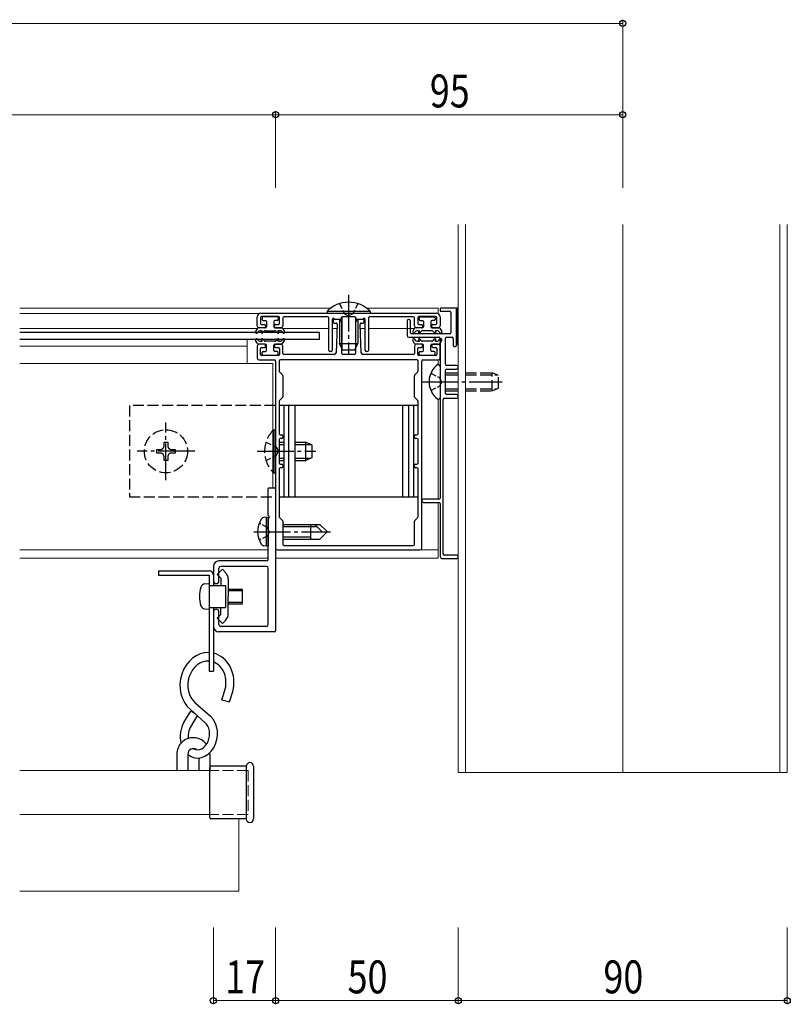
# Model space of a CAD drawing. Extents: x 0 to 1980, y 0 to 3206.
# Drawn here: x 1520 to 1731, y 1752 to 2022 of the extents above; entities that cross this region are included whole.
import ezdxf

# ---------------------------------------------------------------- set-up
doc = ezdxf.new("R2010")
doc.units = 0
doc.linetypes.add('YCENTER_1', pattern=[13, 10, -1, 1, -1])
doc.linetypes.add('YHIDDEN_1', pattern=[4, 3, -1])
for name, color, linetype, lineweight in [('YKK_11', 7, 'CONTINUOUS', 30), ('YKK_12', 2, 'CONTINUOUS', 13), ('YKK_13', 4, 'CONTINUOUS', 30), ('YKK_D', 6, 'CONTINUOUS', 13)]:
    doc.layers.add(name, color=color, linetype=linetype, lineweight=lineweight)
doc.styles.add('text-b', font='extslim2.shx', dxfattribs={"width": 0.8, "bigfont": 'extfont2.shx'})

msp = doc.modelspace()

# ---------------------------------------------------------------- linework, layer by layer
at = {"layer": 'YKK_11', "linetype": 'ByBlock', "lineweight": -2, "ltscale": 0.5}
for p, q in [((1634.78, 1942.72), (1634.78, 1942.42)), ((1638.98, 1943.02), (1635.08, 1943.02)), ((1639.28, 1932.82), (1639.28, 1942.72)), ((1584.78, 1938.12), (1584.78, 1940.62)), ((1585.68, 1940.42), (1585.68, 1938.82)), ((1585.78, 1941.62), (1633.78, 1941.62)), ((1590.58, 1940.72), (1585.98, 1940.72)), ((1590.88, 1938.82), (1590.88, 1940.42)), ((1591.78, 1940.32), (1591.78, 1938.12)), ((1604.08, 1940.62), (1592.08, 1940.62)), ((1604.38, 1931.42), (1604.38, 1940.32)), ((1605.28, 1939.92), (1605.28, 1931.42)), ((1606.88, 1939.92), (1605.83, 1939.92)), ((1607.48, 1939.92), (1606.1, 1939.92)), ((1607.78, 1940.32), (1607.78, 1940.22)), ((1611.48, 1940.62), (1608.08, 1940.62)), ((1611.78, 1940.22), (1611.78, 1940.32)), ((1613.46, 1939.92), (1612.08, 1939.92)), ((1613.73, 1939.92), (1612.68, 1939.92)), ((1614.28, 1931.42), (1614.28, 1939.92)), ((1615.18, 1940.32), (1615.18, 1931.42)), ((1627.48, 1940.62), (1615.48, 1940.62)), ((1627.78, 1938.12), (1627.78, 1940.32)), ((1628.68, 1940.42), (1628.68, 1938.82)), ((1633.58, 1940.72), (1628.98, 1940.72)), ((1633.88, 1938.82), (1633.88, 1940.42)), ((1634.78, 1940.62), (1634.78, 1938.12)), ((1635.08, 1942.12), (1637.48, 1942.12)), ((1637.78, 1941.82), (1637.78, 1936.22)), ((1586.73, 1937.62), (1585.28, 1937.62)), ((1585.98, 1938.52), (1586.73, 1938.52)), ((1587.03, 1938.22), (1587.03, 1937.92)), ((1589.53, 1937.92), (1589.53, 1938.22)), ((1589.83, 1938.52), (1590.58, 1938.52)), ((1591.28, 1937.62), (1589.83, 1937.62)), ((1605.53, 1939.62), (1605.53, 1939.22)), ((1605.83, 1938.92), (1606.37, 1938.92)), ((1606.66, 1938.61), (1606.36, 1930.8)), ((1607.88, 1930.62), (1607.88, 1938.92)), ((1611.68, 1938.92), (1611.68, 1930.62)), ((1613.2, 1930.8), (1612.89, 1938.61)), ((1613.19, 1938.92), (1613.73, 1938.92)), ((1614.03, 1939.22), (1614.03, 1939.62)), ((1625.78, 1939.47), (1625.78, 1935.52)), ((1626.68, 1936.22), (1626.68, 1939.47)), ((1629.73, 1937.62), (1628.28, 1937.62)), ((1628.98, 1938.52), (1629.73, 1938.52)), ((1630.03, 1938.22), (1630.03, 1937.92)), ((1632.53, 1937.92), (1632.53, 1938.22)), ((1632.83, 1938.52), (1633.58, 1938.52)), ((1634.28, 1937.62), (1632.83, 1937.62)), ((1626.28, 1935.02), (1634.48, 1935.02)), ((1637.48, 1935.92), (1626.98, 1935.92)), ((1634.78, 1934.72), (1634.78, 1923.28)), ((1636.28, 1927.62), (1636.28, 1934.72)), ((1636.58, 1935.02), (1638.08, 1935.02)), ((1638.38, 1934.72), (1638.38, 1932.82)), ((1584.78, 1932.62), (1584.78, 1929.32)), ((1586.73, 1933.12), (1585.28, 1933.12)), ((1585.68, 1930.32), (1585.68, 1931.92)), ((1585.98, 1932.22), (1586.73, 1932.22)), ((1587.03, 1932.52), (1587.03, 1932.82)), ((1589.53, 1932.82), (1589.53, 1932.52)), ((1591.28, 1933.12), (1589.83, 1933.12)), ((1589.83, 1932.22), (1590.58, 1932.22)), ((1590.88, 1931.92), (1590.88, 1930.32)), ((1591.78, 1930.62), (1591.78, 1932.62)), ((1627.78, 1932.62), (1627.78, 1930.62)), ((1629.73, 1933.12), (1628.28, 1933.12)), ((1628.68, 1930.32), (1628.68, 1931.92)), ((1628.98, 1932.22), (1629.73, 1932.22)), ((1630.03, 1932.52), (1630.03, 1932.82)), ((1632.53, 1932.82), (1632.53, 1932.52)), ((1634.28, 1933.12), (1632.83, 1933.12)), ((1632.83, 1932.22), (1633.58, 1932.22)), ((1633.88, 1931.92), (1633.88, 1930.32)), ((1634.78, 1929.32), (1634.78, 1932.62)), ((1638.68, 1932.52), (1638.98, 1932.52)), ((1590.58, 1930.02), (1585.98, 1930.02)), ((1605.86, 1930.32), (1592.08, 1930.32)), ((1604.98, 1931.12), (1604.68, 1931.12)), ((1611.38, 1930.32), (1608.18, 1930.32)), ((1627.48, 1930.32), (1613.7, 1930.32)), ((1614.88, 1931.12), (1614.58, 1931.12)), ((1633.58, 1930.02), (1628.98, 1930.02)), ((1585.28, 1928.82), (1589.48, 1928.82)), ((1589.78, 1928.52), (1589.78, 1877.32)), ((1590.78, 1928.52), (1590.78, 1925.75)), ((1628.48, 1928.82), (1591.08, 1928.82)), ((1628.78, 1925.75), (1628.78, 1928.52)), ((1629.78, 1877.32), (1629.78, 1928.52)), ((1630.08, 1928.82), (1634.28, 1928.82)), ((1639.28, 1927.32), (1636.58, 1927.32)), ((1590.87, 1925.53), (1591.69, 1924.71)), ((1591.78, 1924.5), (1591.78, 1918.75)), ((1627.78, 1918.75), (1627.78, 1924.5)), ((1627.87, 1924.71), (1628.69, 1925.53)), ((1636.28, 1919.62), (1636.28, 1926.02)), ((1636.58, 1926.32), (1639.28, 1926.32)), ((1634.78, 1922.36), (1634.78, 1891.02)), ((1591.69, 1918.53), (1590.87, 1917.71)), ((1628.69, 1917.71), (1627.87, 1918.53)), ((1635.98, 1918.32), (1639.28, 1918.32)), ((1639.28, 1919.32), (1636.58, 1919.32)), ((1590.78, 1917.5), (1590.78, 1908.62)), ((1628.78, 1908.62), (1628.78, 1917.5)), ((1635.68, 1875.72), (1635.68, 1918.02)), ((1591.08, 1908.32), (1591.48, 1908.32)), ((1591.78, 1908.02), (1591.78, 1907.62)), ((1627.78, 1907.62), (1627.78, 1908.02)), ((1628.08, 1908.32), (1628.48, 1908.32)), ((1590.78, 1907.02), (1590.78, 1900.62)), ((1591.48, 1907.32), (1591.08, 1907.32)), ((1628.48, 1907.32), (1628.08, 1907.32)), ((1628.78, 1900.62), (1628.78, 1907.02)), ((1591.08, 1900.32), (1591.48, 1900.32)), ((1591.78, 1900.02), (1591.78, 1899.62)), ((1627.78, 1899.62), (1627.78, 1900.02)), ((1628.08, 1900.32), (1628.48, 1900.32)), ((1590.78, 1899.02), (1590.78, 1885.95)), ((1591.48, 1899.32), (1591.08, 1899.32)), ((1628.48, 1899.32), (1628.08, 1899.32)), ((1628.78, 1885.95), (1628.78, 1899.02)), ((1634.48, 1890.72), (1630.23, 1890.72)), ((1630.23, 1889.82), (1634.48, 1889.82)), ((1634.78, 1889.52), (1634.78, 1875.02)), ((1590.87, 1885.73), (1591.69, 1884.91)), ((1591.78, 1884.7), (1591.78, 1878.32)), ((1627.78, 1878.32), (1627.78, 1884.7)), ((1627.87, 1884.91), (1628.69, 1885.73)), ((1592.08, 1878.02), (1627.48, 1878.02)), ((1590.28, 1876.82), (1629.28, 1876.82)), ((1639.48, 1875.42), (1635.98, 1875.42)), ((1635.28, 1874.52), (1639.48, 1874.52)), ((1639.78, 1874.82), (1639.78, 1875.12))]:
    msp.add_line(p, q, dxfattribs=at)
at = {"layer": 'YKK_11', "linetype": 'Continuous', "lineweight": 30, "ltscale": 0.5}
for p, q in [((1587.78, 1886.28), (1587.78, 1893.52)), ((1588.08, 1893.82), (1589.48, 1893.82)), ((1589.78, 1893.52), (1589.78, 1854.72)), ((1587.78, 1882.28), (1587.78, 1885.36)), ((1587.78, 1874.12), (1587.78, 1881.36)), ((1587.48, 1873.82), (1574.28, 1873.82)), ((1572.78, 1872.32), (1572.78, 1868.37)), ((1574.28, 1868.37), (1574.28, 1871.82)), ((1587.28, 1872.32), (1574.78, 1872.32)), ((1587.78, 1856.42), (1587.78, 1871.82)), ((1572.78, 1859.87), (1572.78, 1855.92)), ((1574.28, 1856.42), (1574.28, 1859.87)), ((1589.48, 1854.42), (1574.28, 1854.42)), ((1587.28, 1855.92), (1574.78, 1855.92))]:
    msp.add_line(p, q, dxfattribs=at)
at = {"layer": 'YKK_11', "linetype": 'ByBlock', "lineweight": -2, "ltscale": 0.5}
for centre, radius, start, end in [((1635.08, 1942.72), 0.3, 90, 180), ((1638.98, 1942.72), 0.3, 0, 90), ((1585.78, 1940.62), 1, 90, 180), ((1585.98, 1940.42), 0.3, 90, 180), ((1590.58, 1940.42), 0.3, 360, 90), ((1592.08, 1940.32), 0.3, 90, 180), ((1604.08, 1940.32), 0.3, 360, 90), ((1605.58, 1939.92), 0.3, 30, 180), ((1605.83, 1939.62), 0.3, 90, 180), ((1606.1, 1940.22), 0.3, 210, 270), ((1606.88, 1938.92), 1, 0, 90), ((1607.48, 1940.22), 0.3, 270, 0), ((1608.08, 1940.32), 0.3, 90, 180), ((1611.48, 1940.32), 0.3, 360, 90), ((1612.68, 1938.92), 1, 90, 180), ((1612.08, 1940.22), 0.3, 180, 270), ((1613.46, 1940.22), 0.3, 270, 330), ((1613.98, 1939.92), 0.3, 360, 150), ((1613.73, 1939.62), 0.3, 360, 90), ((1615.48, 1940.32), 0.3, 90, 180), ((1626.23, 1939.47), 0.45, 0, 180), ((1627.48, 1940.32), 0.3, 360, 90), ((1628.98, 1940.42), 0.3, 90, 180), ((1633.58, 1940.42), 0.3, 360, 90), ((1633.78, 1940.62), 1, 360, 90), ((1635.08, 1942.42), 0.3, 180, 270), ((1637.48, 1941.82), 0.3, 0, 90), ((1585.28, 1938.12), 0.5, 180, 270), ((1585.98, 1938.82), 0.3, 180, 270), ((1586.73, 1938.22), 0.3, 360, 90), ((1586.73, 1937.92), 0.3, 270, 360), ((1589.83, 1938.22), 0.3, 90, 180), ((1589.83, 1937.92), 0.3, 180, 270), ((1590.58, 1938.82), 0.3, 270, 0), ((1591.28, 1938.12), 0.5, 270, 0), ((1605.83, 1939.22), 0.3, 180, 270), ((1606.37, 1938.62), 0.3, 357.732, 90), ((1613.19, 1938.62), 0.3, 90, 182.268), ((1613.73, 1939.22), 0.3, 270, 360), ((1628.28, 1938.12), 0.5, 180, 270), ((1628.98, 1938.82), 0.3, 180, 270), ((1629.73, 1938.22), 0.3, 0, 90), ((1629.73, 1937.92), 0.3, 270, 360), ((1632.83, 1938.22), 0.3, 90, 180), ((1632.83, 1937.92), 0.3, 180, 270), ((1633.58, 1938.82), 0.3, 270, 360), ((1634.28, 1938.12), 0.5, 270, 360), ((1626.28, 1935.52), 0.5, 180, 270), ((1626.98, 1936.22), 0.3, 180, 270), ((1634.48, 1934.72), 0.3, 0, 90), ((1636.58, 1934.72), 0.3, 90, 180), ((1637.48, 1936.22), 0.3, 270, 0), ((1638.08, 1934.72), 0.3, 0, 90), ((1585.28, 1932.62), 0.5, 90, 180), ((1585.98, 1931.92), 0.3, 90, 180), ((1586.73, 1932.82), 0.3, 0, 90), ((1586.73, 1932.52), 0.3, 270, 0), ((1589.83, 1932.82), 0.3, 90, 180), ((1589.83, 1932.52), 0.3, 180, 270), ((1590.58, 1931.92), 0.3, 0, 90), ((1591.28, 1932.62), 0.5, 0, 90), ((1628.28, 1932.62), 0.5, 90, 180), ((1628.98, 1931.92), 0.3, 90, 180), ((1629.73, 1932.82), 0.3, 0, 90), ((1629.73, 1932.52), 0.3, 270, 0), ((1632.83, 1932.82), 0.3, 90, 180), ((1632.83, 1932.52), 0.3, 180, 270), ((1633.58, 1931.92), 0.3, 0, 90), ((1634.28, 1932.62), 0.5, 0, 90), ((1638.68, 1932.82), 0.3, 180, 270), ((1638.98, 1932.82), 0.3, 270, 0), ((1585.28, 1929.32), 0.5, 180, 270), ((1585.98, 1930.32), 0.3, 180, 270), ((1590.58, 1930.32), 0.3, 270, 0), ((1592.08, 1930.62), 0.3, 180, 270), ((1604.68, 1931.42), 0.3, 180, 270), ((1604.98, 1931.42), 0.3, 270, 0), ((1605.86, 1930.82), 0.5, 270, 357.732), ((1608.18, 1930.62), 0.3, 180, 270), ((1611.38, 1930.62), 0.3, 270, 360), ((1613.7, 1930.82), 0.5, 182.268, 270), ((1614.58, 1931.42), 0.3, 180, 270), ((1614.88, 1931.42), 0.3, 270, 360), ((1627.48, 1930.62), 0.3, 270, 0), ((1628.98, 1930.32), 0.3, 180, 270), ((1633.58, 1930.32), 0.3, 270, 0), ((1634.28, 1929.32), 0.5, 270, 0), ((1589.48, 1928.52), 0.3, 0, 90), ((1591.08, 1928.52), 0.3, 90, 180), ((1628.48, 1928.52), 0.3, 0, 90), ((1630.08, 1928.52), 0.3, 90, 180), ((1636.58, 1927.62), 0.3, 180, 270), ((1639.28, 1926.82), 0.5, 270, 90), ((1591.08, 1925.75), 0.3, 180, 225), ((1591.48, 1924.5), 0.3, 0, 45), ((1628.08, 1924.5), 0.3, 135, 180), ((1628.48, 1925.75), 0.3, 315, 360), ((1636.58, 1926.02), 0.3, 90, 180), ((1634.98, 1923.28), 0.2, 180, 246.4218), ((1634.98, 1922.36), 0.2, 113.5782, 180), ((1634.78, 1922.82), 0.3, 293.5782, 66.4218), ((1591.48, 1918.75), 0.3, 315, 0), ((1628.08, 1918.75), 0.3, 180, 225), ((1635.98, 1918.02), 0.3, 90, 180), ((1636.58, 1919.62), 0.3, 180, 270), ((1639.28, 1918.82), 0.5, 270, 90), ((1591.08, 1917.5), 0.3, 135, 180), ((1628.48, 1917.5), 0.3, 360, 45), ((1591.08, 1908.62), 0.3, 180, 270), ((1591.48, 1908.02), 0.3, 0, 90), ((1591.48, 1907.62), 0.3, 270, 0), ((1628.08, 1908.02), 0.3, 90, 180), ((1628.08, 1907.62), 0.3, 180, 270), ((1628.48, 1908.62), 0.3, 270, 0), ((1591.08, 1907.02), 0.3, 90, 180), ((1628.48, 1907.02), 0.3, 0, 90), ((1591.08, 1900.62), 0.3, 180, 270), ((1591.48, 1900.02), 0.3, 0, 90), ((1591.48, 1899.62), 0.3, 270, 0), ((1628.08, 1900.02), 0.3, 90, 180), ((1628.08, 1899.62), 0.3, 180, 270), ((1628.48, 1900.62), 0.3, 270, 0), ((1591.08, 1899.02), 0.3, 90, 180), ((1628.48, 1899.02), 0.3, 0, 90), ((1630.23, 1890.27), 0.45, 90, 270), ((1634.48, 1891.02), 0.3, 270, 0), ((1634.48, 1889.52), 0.3, 0, 90), ((1591.08, 1885.95), 0.3, 180, 225), ((1591.48, 1884.7), 0.3, 360, 45), ((1628.08, 1884.7), 0.3, 135, 180), ((1628.48, 1885.95), 0.3, 315, 360), ((1592.08, 1878.32), 0.3, 180, 270), ((1627.48, 1878.32), 0.3, 270, 360), ((1590.28, 1877.32), 0.5, 180, 270), ((1629.28, 1877.32), 0.5, 270, 0), ((1635.98, 1875.72), 0.3, 180, 270), ((1639.48, 1875.12), 0.3, 0, 90), ((1635.28, 1875.02), 0.5, 180, 270), ((1639.48, 1874.82), 0.3, 270, 0)]:
    msp.add_arc(centre, radius, start, end, dxfattribs=at)
at = {"layer": 'YKK_11', "linetype": 'Continuous', "lineweight": 30, "ltscale": 0.5}
for centre, radius, start, end in [((1588.08, 1893.52), 0.3, 90, 180), ((1589.48, 1893.52), 0.3, 0, 90), ((1587.98, 1886.28), 0.2, 180, 246.4218), ((1587.78, 1885.82), 0.3, 293.5782, 66.4218), ((1587.98, 1885.36), 0.2, 113.5782, 180), ((1587.98, 1882.28), 0.2, 180, 246.4218), ((1587.98, 1881.36), 0.2, 113.5782, 180), ((1587.78, 1881.82), 0.3, 293.5782, 66.4218), ((1574.28, 1872.32), 1.5, 90, 180), ((1587.48, 1874.12), 0.3, 270, 0), ((1574.78, 1871.82), 0.5, 90, 180), ((1587.28, 1871.82), 0.5, 0, 90), ((1573.53, 1868.37), 0.75, 180, 0), ((1573.53, 1859.87), 0.75, 0, 180), ((1574.78, 1856.42), 0.5, 180, 270), ((1587.28, 1856.42), 0.5, 270, 0), ((1574.28, 1855.92), 1.5, 180, 270), ((1589.48, 1854.72), 0.3, 270, 0)]:
    msp.add_arc(centre, radius, start, end, dxfattribs=at)
at = {"layer": 'YKK_12'}
for p, q in [((1639.78, 1965.92), (1639.78, 1815.92)), ((1641.78, 1965.92), (1641.78, 1815.92)), ((1727.78, 1965.92), (1727.78, 1815.92)), ((1729.78, 1965.92), (1729.78, 1815.92)), ((1519.78, 1943.02), (1604.9, 1943.02)), ((1614.65, 1943.02), (1634.28, 1943.02)), ((1634.28, 1943.02), (1634.28, 1941.49)), ((1519.78, 1941.52), (1585.34, 1941.52)), ((1519.78, 1937.42), (1584.81, 1937.42)), ((1591.75, 1937.42), (1604.38, 1937.42)), ((1605.28, 1937.42), (1606.62, 1937.42)), ((1612.94, 1937.42), (1614.28, 1937.42)), ((1615.18, 1937.42), (1627.81, 1937.42)), ((1519.78, 1932.62), (1582.03, 1932.62)), ((1582.03, 1934.37), (1582.03, 1927.82)), ((1519.78, 1927.82), (1589.03, 1927.82)), ((1589.03, 1927.82), (1589.03, 1893.82)), ((1634.28, 1928.82), (1634.28, 1927.57)), ((1634.28, 1918.07), (1634.28, 1890.72)), ((1634.28, 1889.82), (1634.28, 1874.57)), ((1519.78, 1876.82), (1587.78, 1876.82)), ((1589.78, 1876.82), (1634.28, 1876.82)), ((1519.78, 1874.57), (1587.78, 1874.57)), ((1589.78, 1874.57), (1634.28, 1874.57)), ((1571.78, 1816.45), (1519.78, 1816.45)), ((1729.78, 1815.92), (1639.78, 1815.92)), ((1571.78, 1804.4), (1519.78, 1804.4)), ((1579.78, 1803.22), (1579.78, 1783.5)), ((1579.78, 1783.5), (1519.78, 1783.5))]:
    msp.add_line(p, q, dxfattribs=at)
at = {"layer": 'YKK_12', "ltscale": 2}
msp.add_line((1684.78, 1965.92), (1684.78, 1815.92), dxfattribs=at)
at = {"layer": 'YKK_12', "linetype": 'YHIDDEN_1'}
for p, q in [((1582.28, 1816.45), (1571.78, 1816.45)), ((1582.28, 1816.45), (1582.28, 1804.4)), ((1582.28, 1804.4), (1571.78, 1804.4))]:
    msp.add_line(p, q, dxfattribs=at)
at = {"layer": 'YKK_13', "linetype": 'YCENTER_1'}
for p, q in [((1609.78, 1946.62), (1609.78, 1930.62)), ((1629.78, 1922.82), (1651.78, 1922.82)), ((1559.78, 1895.92), (1559.78, 1911.72)), ((1567.68, 1903.82), (1551.88, 1903.82)), ((1584.78, 1903.82), (1600.78, 1903.82)), ((1583.88, 1881.82), (1604.78, 1881.82))]:
    msp.add_line(p, q, dxfattribs=at)
at = {"layer": 'YKK_13', "linetype": 'YHIDDEN_1', "ltscale": 0.5}
for p, q in [((1607.28, 1944.23), (1608.63, 1941.46)), ((1612.28, 1944.23), (1610.92, 1941.46)), ((1608.63, 1941.46), (1609.78, 1940.85)), ((1610.92, 1941.46), (1609.78, 1940.85)), ((1632.27, 1925.17), (1634.68, 1923.97)), ((1635.29, 1922.82), (1634.68, 1923.97)), ((1632.27, 1920.47), (1634.68, 1921.68)), ((1635.29, 1922.82), (1634.68, 1921.68)), ((1587.17, 1906.32), (1589.94, 1904.97)), ((1589.94, 1904.97), (1590.55, 1903.82)), ((1587.17, 1901.32), (1589.94, 1902.68)), ((1589.94, 1902.68), (1590.55, 1903.82)), ((1587.53, 1883.01), (1585.3, 1884.12)), ((1587.53, 1880.64), (1585.3, 1879.52)), ((1588.16, 1881.82), (1587.53, 1883.01)), ((1588.16, 1881.82), (1587.53, 1880.64))]:
    msp.add_line(p, q, dxfattribs=at)
at = {"layer": 'YKK_13'}
for p, q in [((1639.78, 1943.02), (1639.28, 1943.02)), ((1639.28, 1943.02), (1639.28, 1933.02)), ((1639.78, 1933.02), (1639.78, 1943.02)), ((1586.08, 1940.32), (1586.08, 1939.92)), ((1590.18, 1940.62), (1586.38, 1940.62)), ((1590.48, 1940.32), (1590.48, 1939.92)), ((1603.88, 1942.13), (1603.88, 1941.62)), ((1603.88, 1942.13), (1615.68, 1942.13)), ((1603.88, 1941.62), (1615.68, 1941.62)), ((1607.28, 1939.92), (1607.28, 1933.32)), ((1607.93, 1940.58), (1607.93, 1931.93)), ((1611.62, 1940.58), (1611.62, 1931.93)), ((1612.28, 1939.92), (1612.28, 1933.32)), ((1615.68, 1942.13), (1615.68, 1941.62)), ((1629.08, 1940.32), (1629.08, 1939.92)), ((1629.38, 1940.62), (1633.18, 1940.62)), ((1633.48, 1940.32), (1633.48, 1939.92)), ((1584.84, 1937.47), (1584.32, 1936.57)), ((1586.98, 1937.62), (1585.1, 1937.62)), ((1586.38, 1939.62), (1586.98, 1939.62)), ((1587.28, 1939.32), (1587.28, 1937.92)), ((1589.28, 1939.32), (1589.28, 1937.92)), ((1590.18, 1939.62), (1589.58, 1939.62)), ((1589.58, 1937.62), (1591.46, 1937.62)), ((1591.72, 1937.47), (1592.24, 1936.57)), ((1627.84, 1937.47), (1627.32, 1936.57)), ((1629.98, 1937.62), (1628.1, 1937.62)), ((1629.38, 1939.62), (1629.98, 1939.62)), ((1630.28, 1939.32), (1630.28, 1937.92)), ((1632.28, 1939.32), (1632.28, 1937.92)), ((1633.18, 1939.62), (1632.58, 1939.62)), ((1632.58, 1937.62), (1634.46, 1937.62)), ((1634.72, 1937.47), (1635.24, 1936.57)), ((1601.78, 1936.37), (1519.78, 1936.37)), ((1585.73, 1936.82), (1586.04, 1936.82)), ((1586.12, 1936.66), (1585.94, 1936.45)), ((1586.63, 1936.64), (1586.25, 1936.19)), ((1586.63, 1934.1), (1586.25, 1934.55)), ((1587.01, 1936.82), (1589.54, 1936.82)), ((1589.93, 1936.64), (1590.3, 1936.19)), ((1589.93, 1934.1), (1590.3, 1934.55)), ((1590.44, 1936.66), (1590.61, 1936.45)), ((1590.82, 1936.82), (1590.51, 1936.82)), ((1601.78, 1934.37), (1601.78, 1936.37)), ((1628.73, 1936.82), (1629.04, 1936.82)), ((1629.12, 1936.66), (1628.94, 1936.45)), ((1629.63, 1936.64), (1629.25, 1936.19)), ((1629.63, 1934.1), (1629.25, 1934.55)), ((1632.54, 1936.82), (1630.01, 1936.82)), ((1632.93, 1936.64), (1633.3, 1936.19)), ((1632.93, 1934.1), (1633.3, 1934.55)), ((1633.44, 1936.66), (1633.61, 1936.45)), ((1633.82, 1936.82), (1633.51, 1936.82)), ((1601.78, 1934.37), (1519.78, 1934.37)), ((1584.84, 1933.27), (1584.32, 1934.17)), ((1586.98, 1933.12), (1585.1, 1933.12)), ((1585.73, 1933.92), (1586.04, 1933.92)), ((1586.12, 1934.09), (1585.94, 1934.29)), ((1589.54, 1933.92), (1587.01, 1933.92)), ((1587.28, 1931.42), (1587.28, 1932.82)), ((1589.28, 1931.42), (1589.28, 1932.82)), ((1589.58, 1933.12), (1591.46, 1933.12)), ((1590.44, 1934.09), (1590.61, 1934.29)), ((1590.82, 1933.92), (1590.51, 1933.92)), ((1591.72, 1933.27), (1592.24, 1934.17)), ((1607.28, 1933.32), (1612.28, 1933.32)), ((1608.08, 1931.62), (1607.28, 1933.32)), ((1611.48, 1931.62), (1612.28, 1933.32)), ((1627.84, 1933.27), (1627.32, 1934.17)), ((1629.98, 1933.12), (1628.1, 1933.12)), ((1628.73, 1933.92), (1629.04, 1933.92)), ((1629.12, 1934.09), (1628.94, 1934.29)), ((1632.54, 1933.92), (1630.01, 1933.92)), ((1630.28, 1931.42), (1630.28, 1932.82)), ((1632.28, 1931.42), (1632.28, 1932.82)), ((1632.58, 1933.12), (1634.46, 1933.12)), ((1633.44, 1934.09), (1633.61, 1934.29)), ((1633.82, 1933.92), (1633.51, 1933.92)), ((1634.72, 1933.27), (1635.24, 1934.17)), ((1639.28, 1933.02), (1639.78, 1933.02)), ((1586.08, 1930.42), (1586.08, 1930.82)), ((1586.38, 1931.12), (1586.98, 1931.12)), ((1586.38, 1930.12), (1590.18, 1930.12)), ((1590.18, 1931.12), (1589.58, 1931.12)), ((1590.48, 1930.42), (1590.48, 1930.82)), ((1608.08, 1931.62), (1611.48, 1931.62)), ((1629.08, 1930.42), (1629.08, 1930.82)), ((1629.38, 1931.12), (1629.98, 1931.12)), ((1629.38, 1930.12), (1633.18, 1930.12)), ((1633.18, 1931.12), (1632.58, 1931.12)), ((1633.48, 1930.42), (1633.48, 1930.82)), ((1634.18, 1927.57), (1634.28, 1927.57)), ((1634.78, 1927.07), (1634.78, 1918.57)), ((1636.28, 1925.32), (1639.78, 1925.32)), ((1636.28, 1924.72), (1639.78, 1924.72)), ((1636.28, 1920.93), (1639.78, 1920.93)), ((1636.28, 1920.32), (1639.78, 1920.32)), ((1628.78, 1916.32), (1590.78, 1916.32)), ((1592.03, 1916.32), (1592.03, 1891.32)), ((1593.37, 1916.32), (1593.37, 1891.32)), ((1595.03, 1916.32), (1595.03, 1891.32)), ((1624.53, 1916.32), (1624.53, 1891.32)), ((1626.19, 1916.32), (1626.19, 1891.32)), ((1627.53, 1916.32), (1627.53, 1891.32)), ((1634.18, 1918.07), (1634.28, 1918.07)), ((1589.27, 1897.92), (1589.27, 1909.72)), ((1589.27, 1909.72), (1589.78, 1909.72)), ((1589.78, 1897.92), (1589.78, 1909.72)), ((1590.78, 1906.32), (1592.03, 1906.32)), ((1590.78, 1905.67), (1592.03, 1905.67)), ((1595.03, 1906.32), (1598.08, 1906.32)), ((1595.03, 1905.67), (1599.47, 1905.67)), ((1598.08, 1901.32), (1598.08, 1906.32)), ((1599.78, 1905.52), (1598.08, 1906.32)), ((1599.78, 1902.12), (1599.78, 1905.52)), ((1599.78, 1902.12), (1598.08, 1901.32)), ((1590.78, 1901.98), (1592.03, 1901.98)), ((1590.78, 1901.32), (1592.03, 1901.32)), ((1595.03, 1901.98), (1599.47, 1901.98)), ((1595.03, 1901.32), (1598.08, 1901.32)), ((1589.27, 1897.92), (1589.78, 1897.92)), ((1590.78, 1891.32), (1628.78, 1891.32)), ((1587.28, 1885.82), (1586.47, 1885.68)), ((1587.28, 1877.82), (1587.28, 1885.82)), ((1587.28, 1885.82), (1587.78, 1885.73)), ((1587.78, 1885.73), (1587.78, 1877.91)), ((1591.78, 1883.82), (1601.93, 1883.82)), ((1599.38, 1883.82), (1599.38, 1879.82)), ((1600.51, 1883.82), (1602.51, 1881.82)), ((1601.93, 1883.82), (1603.78, 1881.97)), ((1591.78, 1883.22), (1601.11, 1883.22)), ((1601.93, 1879.82), (1603.78, 1881.67)), ((1603.78, 1881.97), (1603.78, 1881.67)), ((1587.28, 1877.82), (1586.47, 1877.96)), ((1587.28, 1877.82), (1587.78, 1877.91)), ((1591.78, 1880.42), (1599.38, 1880.42)), ((1591.78, 1879.82), (1601.93, 1879.82)), ((1557.78, 1871.12), (1571.58, 1871.12)), ((1557.78, 1871.12), (1557.78, 1869.92)), ((1557.78, 1869.92), (1571.58, 1869.92)), ((1571.58, 1869.92), (1571.58, 1843.62)), ((1572.78, 1869.92), (1572.78, 1867.12)), ((1575.23, 1871.54), (1573.82, 1870.12)), ((1574.82, 1869.12), (1573.82, 1870.12)), ((1576.09, 1870.68), (1575.23, 1871.54)), ((1570.45, 1867.53), (1571.55, 1867.62)), ((1571.58, 1867.12), (1576.08, 1867.12)), ((1574.82, 1869.12), (1574.82, 1867.12)), ((1576.08, 1867.12), (1576.08, 1861.12)), ((1576.82, 1868.91), (1576.82, 1864.12)), ((1576.82, 1866.12), (1580.75, 1866.12)), ((1576.82, 1865.72), (1580.75, 1865.72)), ((1580.75, 1862.12), (1580.75, 1866.12)), ((1576.82, 1859.33), (1576.82, 1864.12)), ((1576.82, 1862.52), (1580.75, 1862.52)), ((1576.82, 1862.12), (1580.75, 1862.12)), ((1570.45, 1860.72), (1571.55, 1860.62)), ((1571.58, 1861.12), (1576.08, 1861.12)), ((1572.78, 1861.12), (1572.78, 1843.62)), ((1574.82, 1859.12), (1573.82, 1858.12)), ((1574.82, 1859.12), (1574.82, 1861.12)), ((1575.23, 1856.71), (1573.82, 1858.12)), ((1576.09, 1857.56), (1575.23, 1856.71)), ((1571.58, 1843.62), (1572.78, 1843.62)), ((1575.1, 1835.8), (1575.91, 1838.36)), ((1577.18, 1835.27), (1578.07, 1838.05)), ((1567.73, 1835.05), (1571.96, 1831.31)), ((1575.1, 1835.8), (1577.18, 1835.27)), ((1564.81, 1829.77), (1566.56, 1832.71)), ((1566.5, 1833.13), (1568.41, 1831.44)), ((1567.79, 1831.98), (1566.56, 1832.71)), ((1566.99, 1829.04), (1568.41, 1831.44)), ((1568.41, 1831.44), (1570.47, 1829.61)), ((1562.78, 1820.95), (1562.78, 1816.45)), ((1565.78, 1820.95), (1565.78, 1816.45)), ((1568.78, 1819.88), (1568.78, 1816.45)), ((1571.78, 1820.95), (1571.78, 1816.45)), ((1571.78, 1803.52), (1571.78, 1817.32)), ((1581.78, 1817.62), (1572.08, 1817.62)), ((1581.78, 1817.62), (1581.78, 1803.22)), ((1583.78, 1817.62), (1583.78, 1803.22)), ((1581.78, 1803.22), (1572.08, 1803.22))]:
    msp.add_line(p, q, dxfattribs=at)
at = {"layer": 'YKK_13', "linetype": 'Continuous'}
for p, q in [((1639.28, 1942.57), (1639.29, 1942.57)), ((1639.77, 1942.57), (1639.78, 1942.57)), ((1639.29, 1941.61), (1639.32, 1941.61)), ((1639.32, 1940.66), (1639.35, 1940.66)), ((1639.53, 1942.09), (1639.56, 1942.09)), ((1639.56, 1941.14), (1639.59, 1941.14)), ((1639.59, 1940.18), (1639.62, 1940.18)), ((1639.35, 1939.71), (1639.38, 1939.71)), ((1639.38, 1938.76), (1639.41, 1938.76)), ((1639.41, 1937.8), (1639.44, 1937.8)), ((1639.62, 1939.23), (1639.65, 1939.23)), ((1639.65, 1938.28), (1639.68, 1938.28)), ((1639.68, 1937.33), (1639.71, 1937.33)), ((1639.28, 1934.47), (1639.29, 1934.47)), ((1639.44, 1936.85), (1639.47, 1936.85)), ((1639.47, 1935.9), (1639.5, 1935.9)), ((1639.5, 1934.95), (1639.53, 1934.95)), ((1639.71, 1936.37), (1639.74, 1936.37)), ((1639.74, 1935.42), (1639.77, 1935.42)), ((1639.77, 1934.47), (1639.78, 1934.47)), ((1639.29, 1933.52), (1639.32, 1933.52)), ((1639.53, 1933.99), (1639.56, 1933.99)), ((1639.56, 1933.04), (1639.59, 1933.04))]:
    msp.add_line(p, q, dxfattribs=at)
at = {"layer": 'YKK_13', "linetype": 'YHIDDEN_1'}
for p, q in [((1641.78, 1925.32), (1649.08, 1925.32)), ((1641.78, 1924.72), (1650.36, 1924.72)), ((1649.08, 1920.32), (1649.08, 1925.32)), ((1650.78, 1924.52), (1649.08, 1925.32)), ((1650.78, 1921.12), (1650.78, 1924.52)), ((1649.08, 1920.32), (1650.78, 1921.12)), ((1641.78, 1920.93), (1650.36, 1920.93)), ((1641.78, 1920.32), (1649.08, 1920.32)), ((1589.78, 1916.32), (1549.78, 1916.32)), ((1549.78, 1916.32), (1549.78, 1891.32)), ((1559.28, 1905.32), (1559.28, 1906.32)), ((1559.28, 1906.32), (1560.28, 1906.32)), ((1560.28, 1906.32), (1560.28, 1905.32)), ((1557.28, 1903.32), (1557.28, 1904.32)), ((1557.28, 1904.32), (1558.28, 1904.32)), ((1558.28, 1903.32), (1557.28, 1903.32)), ((1559.28, 1901.32), (1559.28, 1902.32)), ((1560.28, 1902.32), (1560.28, 1901.32)), ((1561.28, 1904.32), (1562.28, 1904.32)), ((1562.28, 1903.32), (1561.28, 1903.32)), ((1562.28, 1904.32), (1562.28, 1903.32)), ((1560.28, 1901.32), (1559.28, 1901.32)), ((1549.78, 1891.32), (1589.78, 1891.32))]:
    msp.add_line(p, q, dxfattribs=at)
msp.add_circle((1559.78, 1903.82), 5.9, dxfattribs=at)
at = {"layer": 'YKK_13'}
for centre, radius, start, end in [((1609.78, 1936.39), 8.23, 44.2189, 135.7811), ((1586.38, 1940.32), 0.3, 90, 180), ((1586.38, 1939.92), 0.3, 180, 270), ((1590.18, 1940.32), 0.3, 0, 90), ((1590.18, 1939.92), 0.3, 270, 0), ((1629.38, 1940.32), 0.3, 90, 180), ((1629.38, 1939.92), 0.3, 180, 270), ((1633.18, 1940.32), 0.3, 0, 90), ((1633.18, 1939.92), 0.3, 270, 0), ((1585.1, 1937.32), 0.3, 90, 150), ((1586.98, 1939.32), 0.3, 0, 90), ((1586.98, 1937.92), 0.3, 270, 0), ((1589.58, 1939.32), 0.3, 90, 180), ((1589.58, 1937.92), 0.3, 180, 270), ((1591.46, 1937.32), 0.3, 30, 90), ((1628.1, 1937.32), 0.3, 90, 150), ((1629.98, 1939.32), 0.3, 0, 90), ((1629.98, 1937.92), 0.3, 270, 0), ((1632.58, 1939.32), 0.3, 90, 180), ((1632.58, 1937.92), 0.3, 180, 270), ((1634.46, 1937.32), 0.3, 30, 90), ((1584.58, 1936.42), 0.3, 150, 332.5136), ((1584.58, 1934.32), 0.3, 27.4864, 210), ((1585.73, 1935.82), 1, 90, 152.5136), ((1585.73, 1934.92), 1, 207.4864, 270), ((1586.1, 1936.32), 0.2, 140, 320), ((1586.1, 1934.42), 0.2, 40, 220), ((1586.04, 1936.72), 0.1, 320, 90), ((1587.01, 1936.32), 0.5, 90, 140), ((1589.54, 1936.32), 0.5, 40, 90), ((1590.46, 1936.32), 0.2, 220, 40), ((1590.46, 1934.42), 0.2, 320, 140), ((1590.51, 1936.72), 0.1, 90, 220), ((1590.82, 1935.82), 1, 27.4864, 90), ((1590.82, 1934.92), 1, 270, 332.5136), ((1591.98, 1936.42), 0.3, 207.4864, 30), ((1591.98, 1934.32), 0.3, 330, 152.5136), ((1627.58, 1936.42), 0.3, 150, 332.5136), ((1627.58, 1934.32), 0.3, 27.4864, 210), ((1628.73, 1935.82), 1, 90, 152.5136), ((1628.73, 1934.92), 1, 207.4864, 270), ((1629.1, 1936.32), 0.2, 140, 320), ((1629.1, 1934.42), 0.2, 40, 220), ((1629.04, 1936.72), 0.1, 320, 90), ((1630.01, 1936.32), 0.5, 90, 140), ((1632.54, 1936.32), 0.5, 40, 90), ((1633.46, 1936.32), 0.2, 220, 40), ((1633.46, 1934.42), 0.2, 320, 140), ((1633.51, 1936.72), 0.1, 90, 220), ((1633.82, 1935.82), 1, 27.4864, 90), ((1633.82, 1934.92), 1, 270, 332.5136), ((1634.98, 1936.42), 0.3, 207.4864, 30), ((1634.98, 1934.32), 0.3, 330, 152.5136), ((1585.1, 1933.42), 0.3, 210, 270), ((1586.04, 1934.02), 0.1, 270, 40), ((1587.01, 1934.42), 0.5, 220, 270), ((1586.98, 1932.82), 0.3, 0, 90), ((1589.58, 1932.82), 0.3, 90, 180), ((1589.54, 1934.42), 0.5, 270, 320), ((1590.51, 1934.02), 0.1, 140, 270), ((1591.46, 1933.42), 0.3, 270, 330), ((1628.1, 1933.42), 0.3, 210, 270), ((1629.04, 1934.02), 0.1, 270, 40), ((1630.01, 1934.42), 0.5, 220, 270), ((1629.98, 1932.82), 0.3, 0, 90), ((1632.58, 1932.82), 0.3, 90, 180), ((1632.54, 1934.42), 0.5, 270, 320), ((1633.51, 1934.02), 0.1, 140, 270), ((1634.46, 1933.42), 0.3, 270, 330), ((1586.38, 1930.82), 0.3, 90, 180), ((1586.38, 1930.42), 0.3, 180, 270), ((1586.98, 1931.42), 0.3, 270, 0), ((1589.58, 1931.42), 0.3, 180, 270), ((1590.18, 1930.82), 0.3, 0, 90), ((1590.18, 1930.42), 0.3, 270, 0), ((1629.38, 1930.82), 0.3, 90, 180), ((1629.38, 1930.42), 0.3, 180, 270), ((1629.98, 1931.42), 0.3, 270, 0), ((1632.58, 1931.42), 0.3, 180, 270), ((1633.18, 1930.82), 0.3, 0, 90), ((1633.18, 1930.42), 0.3, 270, 0), ((1637.68, 1922.82), 5.9, 126.3816, 233.6184), ((1634.28, 1927.07), 0.5, 0, 90), ((1634.28, 1918.57), 0.5, 270, 0), ((1591.38, 1881.82), 6.5, 147.9441, 212.0559), ((1586.63, 1884.79), 0.9, 100, 147.9441), ((1586.63, 1878.85), 0.9, 212.0559, 260), ((1571.58, 1869.92), 1.2, 0, 90), ((1574.32, 1868.91), 2.5, 0, 45), ((1570.43, 1866.45), 1.08, 88.7109, 167.9701), ((1576.82, 1864.12), 7.87, 161.0751, 198.9249), ((1570.43, 1861.79), 1.08, 192.0299, 271.2891), ((1574.32, 1859.33), 2.5, 315, 360), ((1567.28, 1820.95), 4.5, 89.4547, 180), ((1567.28, 1820.95), 4.5, 36.7143, 89.4547), ((1567.28, 1820.95), 1.5, 56.4571, 180), ((1567.28, 1820.95), 4.5, 0, 4.4156), ((1582.78, 1817.62), 1, 0, 180), ((1572.08, 1817.32), 0.3, 90, 180), ((1572.08, 1803.52), 0.3, 180, 270), ((1582.78, 1803.22), 1, 180, 0)]:
    msp.add_arc(centre, radius, start, end, dxfattribs=at)
at = {"layer": 'YKK_13', "linetype": 'YHIDDEN_1'}
for centre, radius, start, end in [((1595.01, 1903.82), 8.23, 134.2189, 225.7811), ((1558.28, 1905.32), 1, 270, 0), ((1561.28, 1905.32), 1, 180, 270), ((1558.28, 1902.32), 1, 0, 90), ((1561.28, 1902.32), 1, 90, 180)]:
    msp.add_arc(centre, radius, start, end, dxfattribs=at)
at = {"layer": 'YKK_13'}
for centre, major_axis, ratio, start_param, end_param in [((1571, 1840.17), (1.35, 8.49), 0.856149, 6.388539, 8.952401), ((1571, 1840.17), (1.35, 8.49), 0.856149, 4.597552, 6.224), ((1571, 1840.17), (0.99, 6.22), 0.824428, 6.363048, 8.944566), ((1571, 1840.17), (0.99, 6.22), 0.824428, 4.517459, 6.126668), ((1568.78, 1826.14), (0.99, 6.22), 0.807221, 1.081542, 2.061538), ((1568.78, 1826.14), (0.99, 6.22), 0.807221, 2.708831, 5.808321), ((1568.78, 1826.14), (0.63, 3.95), 0.730226, 2.881739, 5.888949), ((1568.78, 1826.14), (0.63, 3.95), 0.730226, 0.868537, 1.919804)]:
    msp.add_ellipse(centre, major_axis=major_axis, ratio=ratio, start_param=start_param, end_param=end_param, dxfattribs=at)
at = {"layer": 'YKK_D'}
for p, q in [((1229.78, 2020.92), (1684.78, 2020.92)), ((1684.78, 1975.92), (1684.78, 2021.92)), ((1589.78, 1975.92), (1589.78, 1996.92)), ((1589.78, 1975.92), (1589.78, 1996.92)), ((1684.78, 1975.92), (1684.78, 1996.92)), ((1249.78, 1995.92), (1589.78, 1995.92)), ((1589.78, 1995.92), (1684.78, 1995.92)), ((1572.78, 1773.5), (1572.78, 1752.5)), ((1589.78, 1773.5), (1589.78, 1752.5)), ((1589.78, 1773.5), (1589.78, 1752.5)), ((1639.78, 1773.5), (1639.78, 1752.5)), ((1639.78, 1773.5), (1639.78, 1752.5)), ((1729.78, 1773.5), (1729.78, 1752.5)), ((1572.78, 1753.5), (1589.78, 1753.5)), ((1589.78, 1753.5), (1639.78, 1753.5)), ((1729.78, 1753.5), (1639.78, 1753.5))]:
    msp.add_line(p, q, dxfattribs=at)
at = {"layer": 'YKK_D', "linetype": 'ByBlock', "lineweight": -2}
for centre in [(1684.78, 2020.92), (1589.78, 1995.92), (1589.78, 1995.92), (1684.78, 1995.92), (1572.78, 1753.5), (1589.78, 1753.5), (1589.78, 1753.5), (1639.78, 1753.5), (1639.78, 1753.5), (1729.78, 1753.5)]:
    msp.add_circle(centre, 0.85, dxfattribs=at)

# ---------------------------------------------------------------- texts
at = {"layer": 'YKK_D', "style": 'text-b', "width": 0.8}
for s, p in [('95', (1632, 1997.92)), ('17', (1576, 1755.5)), ('50', (1609.5, 1755.5)), ('90', (1679.5, 1755.5))]:
    msp.add_text(s, height=9, dxfattribs=at).set_placement(p)

doc.saveas('drawing.dxf')
